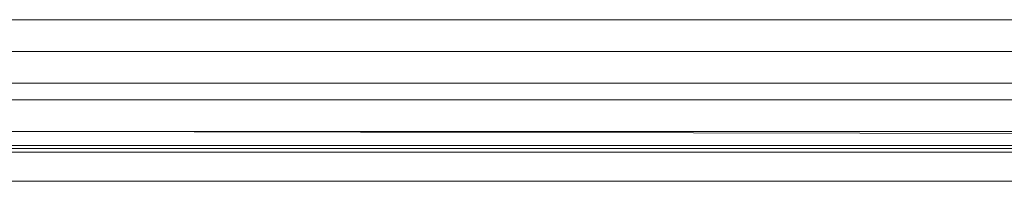
# Model space of a CAD drawing. Units: millimetres. Extents: x -2390 to 2910, y -1170 to 7330.
# Drawn here: x 643 to 938, y 911 to 960 of the extents above; entities that cross this region are included whole.
import ezdxf

# ---------------------------------------------------------------- set-up
doc = ezdxf.new("R2010")
doc.units = ezdxf.units.MM

msp = doc.modelspace()

# ---------------------------------------------------------------- linework, layer by layer
at = {"color": 7, "linetype": 'Continuous', "lineweight": 15}
for p, q in [((59.5, 959.5), (1060.5, 959.5)), ((50.39, 950), (1069.61, 950)), ((1170, 940.5), (-50, 940.5)), ((-50, 935.5), (1170, 935.5)), ((1160.5, 926), (-40.5, 926)), ((645.2, 926), (1150.4, 924.99)), ((660, 926), (660, 925.97)), ((665, 925.96), (665, 926)), ((1160, 921.78), (-40, 921.78)), ((1160, 920.93), (-40, 920.93)), ((-40, 919.78), (1160, 919.78)), ((1160, 911.1), (-40, 911.1))]:
    msp.add_line(p, q, dxfattribs=at)

doc.saveas('drawing.dxf')
